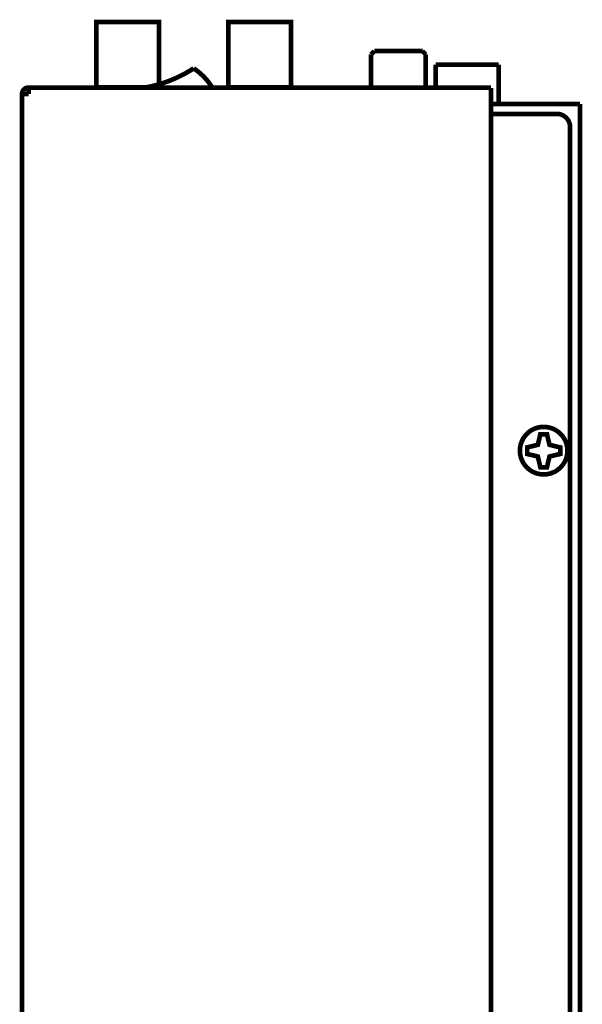
# Model space of a CAD drawing. Extents: x -3.35 to 3.35, y -3.69 to 3.69.
# Drawn here: x 2.51 to 3.35, y 0.18 to 1.65 of the extents above; entities that cross this region are included whole.
import ezdxf

# ---------------------------------------------------------------- set-up
doc = ezdxf.new("R2010")
doc.units = 0
doc.layers.add('_契C_П__1', color=7, linetype='CONTINUOUS')

msp = doc.modelspace()

# ---------------------------------------------------------------- linework, layer by layer
at = {"layer": '_契C_П__1', "const_width": 0.00694}
for points in [[(2.719, 1.5512), (2.6255, 1.5512), (2.6255, 1.6486), (2.719, 1.6486)], [(2.9158, 1.5512), (2.8223, 1.5512), (2.8223, 1.6486), (2.9158, 1.6486)], [(3.3277, 1.0097), (3.3274, 1.0145), (3.3265, 1.0191), (3.325, 1.0235), (3.3229, 1.0276), (3.3204, 1.0314), (3.3174, 1.0348), (3.314, 1.0378), (3.3102, 1.0403), (3.3061, 1.0424), (3.3017, 1.0439), (3.2971, 1.0448), (3.2923, 1.0451), (3.2875, 1.0448), (3.2829, 1.0439), (3.2785, 1.0424), (3.2744, 1.0403), (3.2706, 1.0378), (3.2672, 1.0348), (3.2643, 1.0314), (3.2617, 1.0276), (3.2597, 1.0235), (3.2581, 1.0191), (3.2572, 1.0145), (3.2569, 1.0097), (3.2572, 1.0049), (3.2581, 1.0003), (3.2597, 0.9959), (3.2617, 0.9918), (3.2643, 0.9881), (3.2672, 0.9846), (3.2706, 0.9817), (3.2744, 0.9791), (3.2785, 0.9771), (3.2829, 0.9755), (3.2875, 0.9746), (3.2923, 0.9743), (3.2971, 0.9746), (3.3017, 0.9755), (3.3061, 0.9771), (3.3102, 0.9791), (3.314, 0.9817), (3.3174, 0.9846), (3.3204, 0.9881), (3.3229, 0.9918), (3.325, 0.9959), (3.3265, 1.0003), (3.3274, 1.0049)], [(3.301, 1.0184), (3.3169, 1.0146), (3.3169, 1.0048), (3.301, 1.001), (3.2972, 0.9851), (3.2874, 0.9851), (3.2836, 1.001), (3.2677, 1.0048), (3.2677, 1.0146), (3.2836, 1.0184), (3.2874, 1.0343), (3.2972, 1.0343)]]:
    msp.add_lwpolyline(points, close=True, dxfattribs=at)
for points in [[(3.0349, 1.6003), (3.0398, 1.6052)], [(3.0349, 1.551), (3.0349, 1.6003)], [(3.0398, 1.6052), (3.1117, 1.6052)], [(3.1166, 1.6003), (3.1117, 1.6052)], [(3.1166, 1.551), (3.1166, 1.6003)], [(3.1311, 1.551), (3.1311, 1.585)], [(3.1311, 1.585), (3.2251, 1.585)], [(3.2251, 1.5262), (3.2251, 1.585)], [(2.6989, 1.551), (2.7053, 1.5523), (2.7116, 1.5538), (2.7179, 1.5555), (2.7241, 1.5574), (2.7302, 1.5594), (2.7362, 1.5617), (2.7421, 1.5642), (2.748, 1.5669), (2.7538, 1.5698), (2.7595, 1.5728), (2.7651, 1.5761), (2.7706, 1.5796)], [(2.7706, 1.5796), (2.7734, 1.5776), (2.7761, 1.5756), (2.7787, 1.5735), (2.7812, 1.5713), (2.7836, 1.5691), (2.786, 1.5668), (2.7882, 1.5643), (2.7904, 1.5618), (2.7925, 1.5593), (2.7945, 1.5566), (2.7965, 1.5539), (2.7984, 1.5511)], [(2.5247, 1.551), (2.5233, 1.551), (2.5221, 1.5507), (2.5208, 1.5503), (2.5197, 1.5498), (2.5186, 1.5491), (2.5177, 1.5482), (2.5168, 1.5473), (2.5161, 1.5463), (2.5155, 1.5451), (2.5151, 1.5439), (2.5148, 1.5426), (2.5147, 1.5413), (2.5147, 1.5413), (2.5147, 1.5413), (2.5147, 1.5413), (2.5147, 1.5413), (2.5147, 1.5413), (2.5147, 1.5413), (2.5147, 1.5412), (2.5147, 1.5412), (2.5147, 1.5412), (2.5147, 1.5412), (2.5147, 1.5412), (2.5147, 1.5412)], [(2.5147, 1.5412), (2.5147, -1.3574)], [(2.5147, 1.5412), (2.5247, 1.5412)], [(2.5246, 1.551), (3.2136, 1.551)], [(2.5247, 1.5511), (2.5247, 1.5412)], [(3.2136, 1.5504), (3.2136, -1.3574)], [(3.2136, 1.5264), (3.3464, 1.5264)], [(3.3464, -1.3574), (3.3464, 1.5264)], [(3.2136, 1.5117), (3.312, 1.5117)], [(3.3317, 1.492), (3.3315, 1.4947), (3.331, 1.4972), (3.3301, 1.4997), (3.329, 1.5019), (3.3276, 1.504), (3.3259, 1.5059), (3.324, 1.5076), (3.3219, 1.509), (3.3196, 1.5101), (3.3172, 1.511), (3.3147, 1.5115), (3.312, 1.5117)], [(3.3317, -1.3377), (3.3317, 1.492)]]:
    msp.add_lwpolyline(points, dxfattribs=at)

doc.saveas('drawing.dxf')
